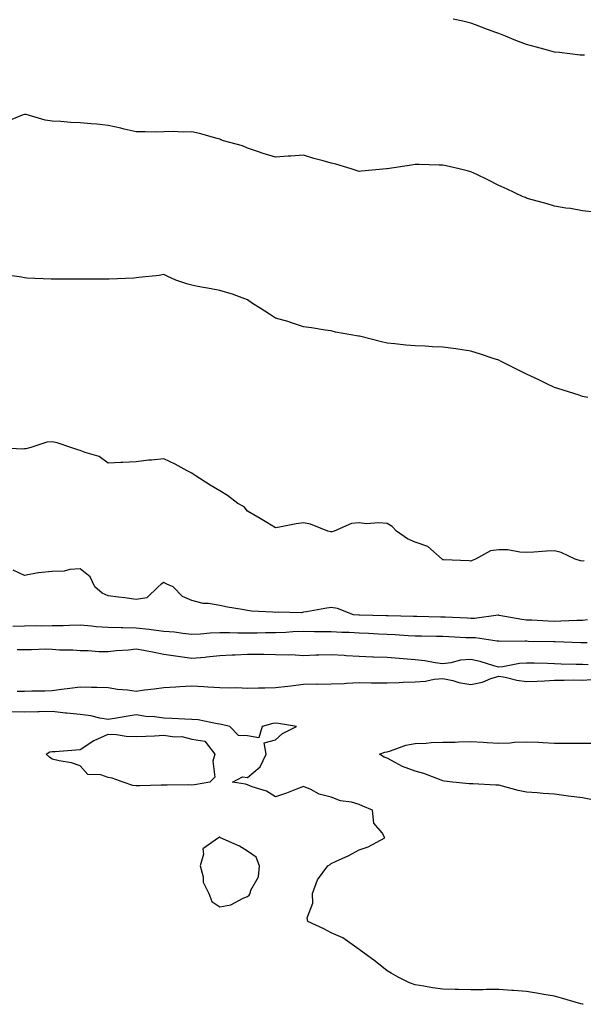
# Model space of a CAD drawing. Units: inches. Extents: x 1021283 to 1023923, y 7363898 to 7366538.
# Drawn here: x 1022516 to 1022718, y 7364252 to 7364605 of the extents above; entities that cross this region are included whole.
import ezdxf

# ---------------------------------------------------------------- set-up
doc = ezdxf.new("R2010")
doc.units = ezdxf.units.IN
doc.header["$MEASUREMENT"] = 0
doc.layers.add('Contour_10217363', color=7, linetype='Continuous', true_color=0x33496d)

msp = doc.modelspace()

# ---------------------------------------------------------------- linework, layer by layer
at = {"layer": 'Contour_10217363'}
for points in [[(1022718.77, 7364592.65, 3226), (1022718.05, 7364592.65, 3226), (1022717.23, 7364592.74, 3226), (1022709.77, 7364593.64, 3226), (1022708.05, 7364593.81, 3226), (1022705.47, 7364594.5, 3226), (1022701.64, 7364595.51, 3226), (1022698.05, 7364596.47, 3226), (1022694.12, 7364597.99, 3226), (1022690.49, 7364599.48, 3226), (1022688.05, 7364600.46, 3226), (1022686.98, 7364600.85, 3226), (1022684.07, 7364601.92, 3226), (1022679.69, 7364603.56, 3226), (1022678.05, 7364604.15, 3226), (1022675.14, 7364604.84, 3226), (1022671.76, 7364605.63, 3226)], [(1022722.44, 7364536.32, 3227), (1022718.05, 7364536.9, 3227), (1022713.79, 7364537.66, 3227), (1022712.11, 7364537.86, 3227), (1022708.05, 7364538.53, 3227), (1022705.45, 7364539.33, 3227), (1022698.77, 7364541.2, 3227), (1022698.05, 7364541.41, 3227), (1022697.7, 7364541.57, 3227), (1022696.86, 7364541.92, 3227), (1022690.82, 7364544.69, 3227), (1022688.05, 7364545.89, 3227), (1022684.09, 7364547.96, 3227), (1022680.14, 7364549.83, 3227), (1022678.05, 7364550.86, 3227), (1022677.23, 7364551.1, 3227), (1022673.87, 7364551.92, 3227), (1022669.16, 7364553.04, 3227), (1022668.05, 7364553.26, 3227), (1022666.7, 7364553.26, 3227), (1022659.55, 7364553.42, 3227), (1022658.05, 7364553.41, 3227), (1022656.78, 7364553.19, 3227), (1022648.07, 7364551.95, 3227), (1022648.03, 7364551.94, 3227), (1022647.8, 7364551.92, 3227), (1022638.85, 7364551.12, 3227), (1022638.05, 7364551, 3227), (1022637.35, 7364551.22, 3227), (1022635.16, 7364551.92, 3227), (1022629.67, 7364553.54, 3227), (1022628.05, 7364554, 3227), (1022625.16, 7364554.82, 3227), (1022621.78, 7364555.65, 3227), (1022618.05, 7364556.84, 3227), (1022613.5, 7364556.47, 3227), (1022612.56, 7364556.43, 3227), (1022608.05, 7364556.08, 3227), (1022603.6, 7364557.46, 3227), (1022601.94, 7364558.03, 3227), (1022598.05, 7364559.3, 3227), (1022596.25, 7364560.11, 3227), (1022589.42, 7364561.92, 3227), (1022588.5, 7364562.37, 3227), (1022588.05, 7364562.59, 3227), (1022587.17, 7364562.8, 3227), (1022580.76, 7364564.64, 3227), (1022578.05, 7364565.18, 3227), (1022574.91, 7364565.05, 3227), (1022571.37, 7364565.25, 3227), (1022568.05, 7364565.14, 3227), (1022564.91, 7364565.07, 3227), (1022561.35, 7364565.22, 3227), (1022558.05, 7364565.14, 3227), (1022553.85, 7364566.11, 3227), (1022552.6, 7364566.48, 3227), (1022548.05, 7364567.41, 3227), (1022544.05, 7364567.91, 3227), (1022541.96, 7364568.01, 3227), (1022538.05, 7364568.43, 3227), (1022534.69, 7364568.56, 3227), (1022531.14, 7364568.83, 3227), (1022528.05, 7364568.96, 3227), (1022525.47, 7364569.34, 3227), (1022518.64, 7364571.34, 3227), (1022518.05, 7364571.45, 3227), (1022517.29, 7364571.16, 3227), (1022511.29, 7364568.68, 3227)], [(1022720.02, 7364469.94, 3228), (1022718.05, 7364470.25, 3228), (1022716.82, 7364470.68, 3228), (1022713.07, 7364471.92, 3228), (1022709.24, 7364473.12, 3228), (1022708.05, 7364473.46, 3228), (1022705.06, 7364474.91, 3228), (1022702.37, 7364476.24, 3228), (1022698.05, 7364478.24, 3228), (1022695.59, 7364479.47, 3228), (1022690.61, 7364481.92, 3228), (1022688.93, 7364482.79, 3228), (1022688.05, 7364483.24, 3228), (1022686.08, 7364483.9, 3228), (1022681.53, 7364485.4, 3228), (1022678.05, 7364486.56, 3228), (1022673.34, 7364487.21, 3228), (1022672.64, 7364487.33, 3228), (1022668.05, 7364488, 3228), (1022664.26, 7364488.12, 3228), (1022661.7, 7364488.27, 3228), (1022658.05, 7364488.38, 3228), (1022654.79, 7364488.66, 3228), (1022650.86, 7364489.1, 3228), (1022648.05, 7364489.37, 3228), (1022646.04, 7364489.91, 3228), (1022638.13, 7364491.84, 3228), (1022638.01, 7364491.87, 3228), (1022637.74, 7364491.92, 3228), (1022629.5, 7364493.37, 3228), (1022628.05, 7364493.8, 3228), (1022625.88, 7364494.08, 3228), (1022620.96, 7364494.84, 3228), (1022618.05, 7364495.22, 3228), (1022613.09, 7364496.96, 3228), (1022612.99, 7364496.98, 3228), (1022608.05, 7364498.32, 3228), (1022605.92, 7364499.78, 3228), (1022602.56, 7364501.92, 3228), (1022599.79, 7364503.66, 3228), (1022598.05, 7364504.87, 3228), (1022593.25, 7364506.72, 3228), (1022592.97, 7364506.85, 3228), (1022588.05, 7364508.24, 3228), (1022584.94, 7364508.81, 3228), (1022580.24, 7364509.73, 3228), (1022578.05, 7364510.14, 3228), (1022576.64, 7364510.5, 3228), (1022572.29, 7364511.92, 3228), (1022569.44, 7364513.3, 3228), (1022568.05, 7364514, 3228), (1022566.31, 7364513.66, 3228), (1022559.07, 7364512.93, 3228), (1022558.05, 7364512.76, 3228), (1022557.31, 7364512.66, 3228), (1022548.48, 7364512.35, 3228), (1022548.05, 7364512.3, 3228), (1022547.66, 7364512.32, 3228), (1022538.48, 7364512.34, 3228), (1022538.05, 7364512.36, 3228), (1022537.64, 7364512.33, 3228), (1022528.5, 7364512.37, 3228), (1022528.05, 7364512.34, 3228), (1022527.58, 7364512.39, 3228), (1022518.89, 7364512.75, 3228), (1022518.05, 7364512.86, 3228), (1022516.96, 7364513.02, 3228), (1022510.16, 7364514.03, 3228)], [(1022718.64, 7364411.33, 3229), (1022718.05, 7364411.19, 3229), (1022717.39, 7364411.26, 3229), (1022715.49, 7364411.92, 3229), (1022710.43, 7364414.3, 3229), (1022708.05, 7364414.91, 3229), (1022705.2, 7364414.76, 3229), (1022700.57, 7364414.44, 3229), (1022698.05, 7364414.31, 3229), (1022695.57, 7364414.41, 3229), (1022691.33, 7364415.21, 3229), (1022688.05, 7364415.3, 3229), (1022685.08, 7364414.89, 3229), (1022679.69, 7364411.92, 3229), (1022678.54, 7364411.44, 3229), (1022678.05, 7364411.23, 3229), (1022677.42, 7364411.29, 3229), (1022668.28, 7364411.68, 3229), (1022668.05, 7364411.7, 3229), (1022667.91, 7364411.78, 3229), (1022667.72, 7364411.92, 3229), (1022662.58, 7364416.45, 3229), (1022658.05, 7364418.01, 3229), (1022655.39, 7364419.25, 3229), (1022651.37, 7364421.92, 3229), (1022649.81, 7364423.67, 3229), (1022648.05, 7364424.66, 3229), (1022645.02, 7364424.95, 3229), (1022640.65, 7364424.52, 3229), (1022638.05, 7364424.9, 3229), (1022635.3, 7364424.67, 3229), (1022629.09, 7364421.92, 3229), (1022628.21, 7364421.76, 3229), (1022628.05, 7364421.69, 3229), (1022627.82, 7364421.69, 3229), (1022626.78, 7364421.92, 3229), (1022620.63, 7364424.49, 3229), (1022618.05, 7364424.92, 3229), (1022615.41, 7364424.56, 3229), (1022609.53, 7364423.4, 3229), (1022608.05, 7364423.18, 3229), (1022604.96, 7364425, 3229), (1022602.56, 7364426.43, 3229), (1022598.05, 7364429.06, 3229), (1022596.76, 7364430.63, 3229), (1022594.59, 7364431.92, 3229), (1022590.86, 7364434.74, 3229), (1022588.05, 7364436.36, 3229), (1022584.63, 7364438.49, 3229), (1022579.26, 7364441.92, 3229), (1022578.54, 7364442.41, 3229), (1022578.05, 7364442.74, 3229), (1022576.35, 7364443.63, 3229), (1022572.07, 7364445.95, 3229), (1022568.05, 7364447.88, 3229), (1022563.56, 7364447.43, 3229), (1022562.56, 7364447.4, 3229), (1022558.05, 7364446.85, 3229), (1022553.34, 7364446.62, 3229), (1022552.66, 7364446.52, 3229), (1022548.05, 7364446.28, 3229), (1022544.85, 7364448.72, 3229), (1022539.83, 7364450.14, 3229), (1022538.05, 7364450.92, 3229), (1022537.23, 7364451.1, 3229), (1022534.63, 7364451.92, 3229), (1022529.79, 7364453.65, 3229), (1022528.05, 7364453.96, 3229), (1022526.1, 7364453.87, 3229), (1022520.3, 7364451.92, 3229), (1022518.5, 7364451.47, 3229), (1022518.05, 7364451.42, 3229), (1022517.5, 7364451.38, 3229), (1022508.17, 7364451.8, 3229)], [(1022719.89, 7364390.09, 3230), (1022718.05, 7364389.95, 3230), (1022716.06, 7364389.93, 3230), (1022710.35, 7364389.61, 3230), (1022708.05, 7364389.59, 3230), (1022705.8, 7364389.67, 3230), (1022699.96, 7364390, 3230), (1022698.05, 7364390.07, 3230), (1022696.35, 7364390.21, 3230), (1022688.23, 7364391.74, 3230), (1022688.05, 7364391.76, 3230), (1022687.89, 7364391.76, 3230), (1022679.32, 7364390.65, 3230), (1022678.05, 7364390.66, 3230), (1022676.84, 7364390.72, 3230), (1022668.89, 7364391.09, 3230), (1022668.05, 7364391.13, 3230), (1022667.27, 7364391.14, 3230), (1022658.64, 7364391.34, 3230), (1022658.05, 7364391.35, 3230), (1022657.5, 7364391.38, 3230), (1022648.44, 7364391.53, 3230), (1022648.05, 7364391.55, 3230), (1022647.7, 7364391.57, 3230), (1022638.19, 7364391.79, 3230), (1022638.05, 7364391.8, 3230), (1022637.93, 7364391.8, 3230), (1022636.02, 7364391.92, 3230), (1022630.3, 7364394.16, 3230), (1022628.05, 7364394.55, 3230), (1022625.75, 7364394.22, 3230), (1022619.18, 7364393.06, 3230), (1022618.05, 7364392.88, 3230), (1022617.31, 7364392.67, 3230), (1022609.05, 7364392.92, 3230), (1022608.05, 7364392.75, 3230), (1022607.09, 7364392.87, 3230), (1022599.42, 7364393.29, 3230), (1022598.05, 7364393.5, 3230), (1022596.12, 7364393.85, 3230), (1022590.82, 7364394.69, 3230), (1022588.05, 7364395.22, 3230), (1022584.01, 7364395.96, 3230), (1022582.13, 7364396, 3230), (1022578.05, 7364397.13, 3230), (1022574.69, 7364398.56, 3230), (1022571.39, 7364401.92, 3230), (1022569.1, 7364402.98, 3230), (1022568.05, 7364403.48, 3230), (1022567.05, 7364402.91, 3230), (1022566.04, 7364401.92, 3230), (1022561.94, 7364398.03, 3230), (1022558.05, 7364397.38, 3230), (1022554.1, 7364397.97, 3230), (1022551.74, 7364398.23, 3230), (1022548.05, 7364398.75, 3230), (1022545.88, 7364399.75, 3230), (1022543.23, 7364401.92, 3230), (1022541.64, 7364405.51, 3230), (1022538.05, 7364408.39, 3230), (1022534.3, 7364408.17, 3230), (1022532.35, 7364407.62, 3230), (1022528.05, 7364407.47, 3230), (1022523.11, 7364406.98, 3230), (1022522.95, 7364407.01, 3230), (1022518.05, 7364406, 3230), (1022514.05, 7364407.91, 3230)], [(1022719.69, 7364381.92, 3231), (1022718.07, 7364381.9, 3231), (1022718.05, 7364381.9, 3231), (1022718.03, 7364381.9, 3231), (1022717.44, 7364381.92, 3231), (1022708.32, 7364382.2, 3231), (1022708.05, 7364382.2, 3231), (1022707.76, 7364382.21, 3231), (1022698.54, 7364382.41, 3231), (1022698.05, 7364382.43, 3231), (1022697.5, 7364382.47, 3231), (1022688.54, 7364382.4, 3231), (1022688.05, 7364382.45, 3231), (1022687.5, 7364382.46, 3231), (1022679.75, 7364383.62, 3231), (1022678.05, 7364383.64, 3231), (1022676.23, 7364383.73, 3231), (1022670.18, 7364384.05, 3231), (1022668.05, 7364384.16, 3231), (1022665.76, 7364384.2, 3231), (1022660.39, 7364384.26, 3231), (1022658.05, 7364384.31, 3231), (1022655.55, 7364384.42, 3231), (1022650.88, 7364384.74, 3231), (1022648.05, 7364384.86, 3231), (1022644.96, 7364385.01, 3231), (1022641.37, 7364385.25, 3231), (1022638.05, 7364385.4, 3231), (1022634.42, 7364385.56, 3231), (1022631.76, 7364385.64, 3231), (1022628.05, 7364385.81, 3231), (1022624.14, 7364385.82, 3231), (1022622.01, 7364385.89, 3231), (1022618.05, 7364385.9, 3231), (1022614.2, 7364385.78, 3231), (1022611.74, 7364385.6, 3231), (1022608.05, 7364385.48, 3231), (1022604.51, 7364385.45, 3231), (1022601.47, 7364385.35, 3231), (1022598.05, 7364385.31, 3231), (1022594.57, 7364385.4, 3231), (1022591.55, 7364385.42, 3231), (1022588.05, 7364385.51, 3231), (1022584.61, 7364385.35, 3231), (1022581.14, 7364385.01, 3231), (1022578.05, 7364384.86, 3231), (1022574.77, 7364385.19, 3231), (1022571.82, 7364385.68, 3231), (1022568.05, 7364386.01, 3231), (1022563.44, 7364386.53, 3231), (1022562.76, 7364386.62, 3231), (1022558.05, 7364387.12, 3231), (1022553.34, 7364387.21, 3231), (1022552.72, 7364387.25, 3231), (1022548.05, 7364387.34, 3231), (1022543.81, 7364387.68, 3231), (1022542.09, 7364387.87, 3231), (1022538.05, 7364388.22, 3231), (1022534.26, 7364388.13, 3231), (1022531.96, 7364388.02, 3231), (1022528.05, 7364387.94, 3231), (1022524.05, 7364387.91, 3231), (1022522.03, 7364387.93, 3231), (1022518.05, 7364387.9, 3231), (1022513.93, 7364387.8, 3231)], [(1022720.16, 7364374.03, 3232), (1022718.05, 7364374.07, 3232), (1022715.82, 7364374.14, 3232), (1022710.41, 7364374.28, 3232), (1022708.05, 7364374.35, 3232), (1022705.55, 7364374.42, 3232), (1022700.71, 7364374.57, 3232), (1022698.05, 7364374.64, 3232), (1022695.55, 7364374.42, 3232), (1022689.46, 7364373.32, 3232), (1022688.05, 7364373.17, 3232), (1022686.35, 7364373.62, 3232), (1022681.35, 7364375.23, 3232), (1022678.05, 7364375.96, 3232), (1022674.32, 7364375.65, 3232), (1022670.84, 7364374.72, 3232), (1022668.05, 7364374.39, 3232), (1022665.26, 7364374.72, 3232), (1022661.57, 7364375.44, 3232), (1022658.05, 7364375.79, 3232), (1022653.83, 7364376.13, 3232), (1022652.37, 7364376.24, 3232), (1022648.05, 7364376.6, 3232), (1022643.19, 7364376.78, 3232), (1022642.89, 7364376.77, 3232), (1022638.05, 7364376.98, 3232), (1022633.42, 7364377.28, 3232), (1022632.66, 7364377.32, 3232), (1022628.05, 7364377.61, 3232), (1022623.54, 7364377.41, 3232), (1022622.48, 7364377.48, 3232), (1022618.05, 7364377.24, 3232), (1022613.67, 7364377.54, 3232), (1022612.56, 7364377.41, 3232), (1022608.05, 7364377.63, 3232), (1022603.85, 7364377.71, 3232), (1022602.33, 7364377.65, 3232), (1022598.05, 7364377.72, 3232), (1022593.6, 7364377.46, 3232), (1022592.5, 7364377.47, 3232), (1022588.05, 7364377.17, 3232), (1022583.26, 7364376.7, 3232), (1022582.8, 7364376.66, 3232), (1022578.05, 7364376.21, 3232), (1022573.07, 7364376.94, 3232), (1022573.03, 7364376.95, 3232), (1022568.05, 7364377.76, 3232), (1022564.5, 7364378.36, 3232), (1022560.88, 7364379.09, 3232), (1022558.05, 7364379.6, 3232), (1022555.39, 7364379.26, 3232), (1022550.9, 7364379.07, 3232), (1022548.05, 7364378.62, 3232), (1022544.77, 7364378.64, 3232), (1022540.92, 7364379.06, 3232), (1022538.05, 7364379.07, 3232), (1022535.43, 7364379.3, 3232), (1022530.67, 7364379.3, 3232), (1022528.05, 7364379.5, 3232), (1022525.69, 7364379.56, 3232), (1022520.65, 7364379.32, 3232), (1022518.05, 7364379.38, 3232), (1022515.49, 7364379.36, 3232)], [(1022515.41, 7364364.55, 3232), (1022518.05, 7364364.5, 3232), (1022520.75, 7364364.62, 3232), (1022525.35, 7364364.62, 3232), (1022528.05, 7364364.76, 3232), (1022531.35, 7364365.21, 3232), (1022534.34, 7364365.62, 3232), (1022538.05, 7364366.14, 3232), (1022542.11, 7364365.99, 3232), (1022543.95, 7364366.02, 3232), (1022548.05, 7364365.88, 3232), (1022551.45, 7364365.32, 3232), (1022554.96, 7364365, 3232), (1022558.05, 7364364.56, 3232), (1022561.12, 7364364.98, 3232), (1022564.53, 7364365.43, 3232), (1022568.05, 7364365.92, 3232), (1022572.29, 7364366.16, 3232), (1022573.81, 7364366.17, 3232), (1022578.05, 7364366.44, 3232), (1022582.31, 7364366.18, 3232), (1022583.83, 7364366.15, 3232), (1022588.05, 7364365.91, 3232), (1022591.84, 7364365.7, 3232), (1022594.16, 7364365.81, 3232), (1022598.05, 7364365.63, 3232), (1022601.9, 7364365.76, 3232), (1022604.24, 7364365.73, 3232), (1022608.05, 7364365.87, 3232), (1022612.52, 7364366.39, 3232), (1022613.56, 7364366.41, 3232), (1022618.05, 7364367.06, 3232), (1022622.85, 7364367.12, 3232), (1022623.21, 7364367.07, 3232), (1022628.05, 7364367.12, 3232), (1022632.64, 7364367.34, 3232), (1022633.52, 7364367.4, 3232), (1022638.05, 7364367.62, 3232), (1022642.41, 7364367.57, 3232), (1022643.67, 7364367.54, 3232), (1022648.05, 7364367.49, 3232), (1022652.35, 7364367.62, 3232), (1022653.85, 7364367.73, 3232), (1022658.05, 7364367.86, 3232), (1022661.84, 7364368.14, 3232), (1022664.92, 7364368.8, 3232), (1022668.05, 7364369.09, 3232), (1022671.64, 7364368.33, 3232), (1022673.77, 7364367.65, 3232), (1022678.05, 7364366.95, 3232), (1022682.19, 7364367.78, 3232), (1022685.26, 7364369.12, 3232), (1022688.05, 7364369.96, 3232), (1022690.39, 7364369.58, 3232), (1022694.57, 7364368.45, 3232), (1022698.05, 7364368.01, 3232), (1022701.8, 7364368.18, 3232), (1022704.42, 7364368.3, 3232), (1022708.05, 7364368.46, 3232), (1022711.53, 7364368.44, 3232), (1022714.69, 7364368.56, 3232), (1022718.05, 7364368.54, 3232), (1022721.27, 7364368.69, 3232)], [(1022718.36, 7364252.23, 3232), (1022718.05, 7364252.31, 3232), (1022717.52, 7364252.45, 3232), (1022710.55, 7364254.42, 3232), (1022708.05, 7364255.1, 3232), (1022704.22, 7364255.75, 3232), (1022702.25, 7364256.11, 3232), (1022698.05, 7364256.8, 3232), (1022693.32, 7364257.19, 3232), (1022692.76, 7364257.22, 3232), (1022688.05, 7364257.57, 3232), (1022683.62, 7364257.48, 3232), (1022682.5, 7364257.46, 3232), (1022678.05, 7364257.41, 3232), (1022673.62, 7364257.49, 3232), (1022672.44, 7364257.54, 3232), (1022668.05, 7364257.66, 3232), (1022664.28, 7364258.15, 3232), (1022661.21, 7364258.76, 3232), (1022658.05, 7364259.24, 3232), (1022656.1, 7364259.97, 3232), (1022652, 7364261.92, 3232), (1022649.48, 7364263.35, 3232), (1022648.05, 7364264.19, 3232), (1022643.81, 7364267.68, 3232), (1022638.05, 7364271.92, 3232), (1022632.13, 7364276.01, 3232), (1022628.05, 7364277.83, 3232), (1022625.39, 7364279.27, 3232), (1022619.59, 7364281.92, 3232), (1022619.4, 7364283.26, 3232), (1022621.47, 7364288.5, 3232), (1022621.33, 7364291.92, 3232), (1022623.05, 7364296.92, 3232), (1022626.8, 7364301.92, 3232), (1022627.64, 7364302.32, 3232), (1022628.05, 7364302.69, 3232), (1022629.55, 7364303.42, 3232), (1022634.36, 7364305.61, 3232), (1022638.05, 7364307.62, 3232), (1022641.25, 7364308.72, 3232), (1022647.23, 7364311.92, 3232), (1022646.23, 7364313.74, 3232), (1022643.28, 7364317.15, 3232), (1022642.84, 7364321.92, 3232), (1022639.36, 7364323.24, 3232), (1022638.05, 7364323.93, 3232), (1022635.28, 7364324.68, 3232), (1022631.29, 7364325.16, 3232), (1022628.05, 7364326.52, 3232), (1022623.73, 7364327.61, 3232), (1022620.71, 7364329.26, 3232), (1022618.05, 7364330.34, 3232), (1022615.55, 7364329.42, 3232), (1022612.03, 7364327.94, 3232), (1022608.05, 7364326.66, 3232), (1022604.83, 7364328.7, 3232), (1022599.67, 7364330.29, 3232), (1022598.05, 7364330.98, 3232), (1022597.29, 7364331.16, 3232), (1022592.58, 7364331.92, 3232), (1022596.16, 7364333.82, 3232), (1022598.05, 7364333.53, 3232), (1022602.58, 7364337.38, 3232), (1022604.75, 7364341.92, 3232), (1022604.01, 7364345.97, 3232), (1022608.05, 7364347.1, 3232), (1022610.59, 7364349.38, 3232), (1022615.53, 7364351.92, 3232), (1022609.07, 7364352.93, 3232), (1022608.05, 7364353.03, 3232), (1022607.07, 7364352.9, 3232), (1022603.28, 7364351.92, 3232), (1022602.11, 7364347.85, 3232), (1022598.05, 7364348.57, 3232), (1022594.79, 7364348.65, 3232), (1022591.66, 7364351.92, 3232), (1022588.71, 7364352.59, 3232), (1022588.05, 7364352.7, 3232), (1022587.19, 7364352.78, 3232), (1022580.34, 7364354.21, 3232), (1022578.05, 7364354.38, 3232), (1022575.51, 7364354.46, 3232), (1022570.86, 7364354.73, 3232), (1022568.05, 7364354.81, 3232), (1022564.67, 7364355.29, 3232), (1022561.57, 7364355.45, 3232), (1022558.05, 7364356.06, 3232), (1022554.51, 7364355.46, 3232), (1022551.06, 7364354.92, 3232), (1022548.05, 7364354.42, 3232), (1022545.1, 7364354.87, 3232), (1022541.8, 7364355.68, 3232), (1022538.05, 7364356.14, 3232), (1022533.3, 7364356.66, 3232), (1022532.82, 7364356.68, 3232), (1022528.05, 7364357.3, 3232), (1022523.28, 7364357.15, 3232), (1022522.82, 7364357.15, 3232), (1022518.05, 7364356.99, 3232), (1022513.3, 7364357.18, 3232)], [(1022721.68, 7364325.55, 3231), (1022718.05, 7364326.27, 3231), (1022713.07, 7364326.9, 3231), (1022713.03, 7364326.9, 3231), (1022708.05, 7364327.61, 3231), (1022704.01, 7364327.88, 3231), (1022701.86, 7364328.1, 3231), (1022698.05, 7364328.38, 3231), (1022695, 7364328.88, 3231), (1022689.44, 7364330.53, 3231), (1022688.05, 7364330.81, 3231), (1022686.98, 7364330.85, 3231), (1022678.71, 7364331.25, 3231), (1022678.05, 7364331.28, 3231), (1022677.44, 7364331.31, 3231), (1022671.57, 7364331.92, 3231), (1022668.46, 7364332.32, 3231), (1022668.05, 7364332.37, 3231), (1022667.39, 7364332.57, 3231), (1022661.19, 7364335.07, 3231), (1022658.05, 7364335.84, 3231), (1022653.6, 7364337.47, 3231), (1022650.96, 7364339, 3231), (1022648.05, 7364340.47, 3231), (1022647.03, 7364340.9, 3231), (1022645.26, 7364341.92, 3231), (1022647.25, 7364342.72, 3231), (1022648.05, 7364342.84, 3231), (1022649.28, 7364343.15, 3231), (1022654.79, 7364345.19, 3231), (1022658.05, 7364345.81, 3231), (1022662.07, 7364345.94, 3231), (1022663.89, 7364346.08, 3231), (1022668.05, 7364346.2, 3231), (1022672.44, 7364346.31, 3231), (1022673.62, 7364346.36, 3231), (1022678.05, 7364346.46, 3231), (1022682.41, 7364346.27, 3231), (1022683.85, 7364346.12, 3231), (1022688.05, 7364345.91, 3231), (1022692.19, 7364346.06, 3231), (1022693.73, 7364346.23, 3231), (1022698.05, 7364346.37, 3231), (1022702.35, 7364346.22, 3231), (1022703.89, 7364346.09, 3231), (1022708.05, 7364345.92, 3231), (1022712.01, 7364345.88, 3231), (1022714.07, 7364345.9, 3231), (1022718.05, 7364345.86, 3231), (1022722.05, 7364345.93, 3231)]]:
    msp.add_polyline3d(points, dxfattribs=at)
for points in [[(1022578.05, 7364330.88, 3232), (1022577.03, 7364330.9, 3232), (1022569.16, 7364330.8, 3232), (1022568.05, 7364330.83, 3232), (1022567.01, 7364330.88, 3232), (1022559.42, 7364330.55, 3232), (1022558.05, 7364330.61, 3232), (1022556.88, 7364330.75, 3232), (1022553.42, 7364331.92, 3232), (1022549.5, 7364333.36, 3232), (1022548.05, 7364333.61, 3232), (1022545.41, 7364334.56, 3232), (1022540.82, 7364334.69, 3232), (1022538.05, 7364337.76, 3232), (1022534.96, 7364338.84, 3232), (1022530.45, 7364339.53, 3232), (1022528.05, 7364340.15, 3232), (1022527, 7364340.87, 3232), (1022525.86, 7364341.92, 3232), (1022527.21, 7364342.75, 3232), (1022528.05, 7364342.89, 3232), (1022529.09, 7364342.96, 3232), (1022536.47, 7364343.5, 3232), (1022538.05, 7364343.61, 3232), (1022542.95, 7364346.82, 3232), (1022543.07, 7364346.9, 3232), (1022548.05, 7364349.17, 3232), (1022551, 7364348.98, 3232), (1022554.57, 7364348.43, 3232), (1022558.05, 7364348.24, 3232), (1022561.55, 7364348.42, 3232), (1022564.71, 7364348.58, 3232), (1022568.05, 7364348.75, 3232), (1022571.84, 7364348.14, 3232), (1022574.48, 7364348.34, 3232), (1022578.05, 7364347.3, 3232), (1022582.72, 7364346.59, 3232), (1022586.25, 7364341.92, 3232), (1022585.55, 7364339.43, 3232), (1022586.31, 7364333.66, 3232), (1022584.55, 7364331.92, 3232), (1022579.03, 7364330.95, 3232)], [(1022598.05, 7364290.86, 3233), (1022598.6, 7364291.36, 3233), (1022598.97, 7364291.92, 3233), (1022599.24, 7364293.12, 3233), (1022601.98, 7364298, 3233), (1022602.35, 7364301.92, 3233), (1022601.16, 7364305.02, 3233), (1022598.05, 7364307.13, 3233), (1022595.1, 7364308.97, 3233), (1022588.38, 7364311.92, 3233), (1022588.25, 7364312.11, 3233), (1022588.05, 7364312.21, 3233), (1022587.84, 7364312.14, 3233), (1022587.62, 7364311.92, 3233), (1022581.94, 7364308.02, 3233), (1022582.27, 7364306.14, 3233), (1022581.02, 7364301.92, 3233), (1022582.07, 7364297.9, 3233), (1022582.15, 7364296.01, 3233), (1022584.14, 7364291.92, 3233), (1022585.28, 7364289.15, 3233), (1022588.05, 7364287.16, 3233), (1022592.05, 7364287.92, 3233), (1022596.43, 7364290.29, 3233)]]:
    msp.add_polyline3d(points, close=True, dxfattribs=at)

doc.saveas('drawing.dxf')
